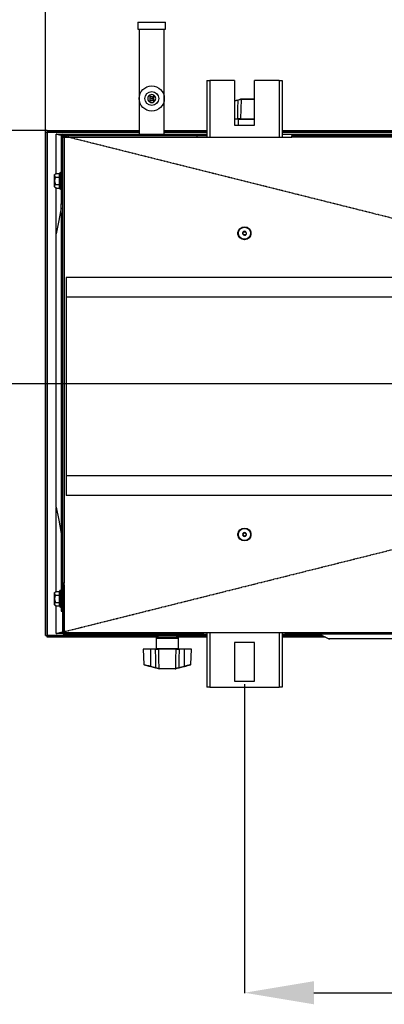
# Model space of a CAD drawing. Extents: x 4266 to 6700, y 7760 to 9561.
# Drawn here: x 4939 to 5123, y 7760 to 8256 of the extents above; entities that cross this region are included whole.
import ezdxf

# ---------------------------------------------------------------- set-up
doc = ezdxf.new("R2010")
doc.units = 0
doc.header["$MEASUREMENT"] = 0
doc.header["$PDMODE"] = 98
doc.header["$PDSIZE"] = -5
doc.linetypes.add('HIDDEN2', pattern=[0.1875, 0.125, -0.0625])
doc.layers.get('0').update_dxf_attribs({"linetype": 'CONTINUOUS'})
doc.layers.get('DEFPOINTS').update_dxf_attribs({"linetype": 'CONTINUOUS'})
doc.styles.get("Standard").update_dxf_attribs({"font": 'ISOCP'})
doc.dimstyles.new('COTA', dxfattribs={"dimtxt": 35, "dimasz": 35, "dimexe": 0.2, "dimexo": 0.1, "dimgap": 15, "dimtad": 1, "dimdec": 5, "dimtxsty": 'STANDARD', "dimcen": 35, "dimclrd": 8, "dimclre": 8, "dimclrt": 1, "dimazin": 3, "dimtfac": 1, "dimtdec": 5, "dimtofl": 0, "dimtmove": 0, "dimatfit": 3, "dimtvp": 1, "dimtolj": 1, "dimtzin": 0})

# ---------------------------------------------------------------- blocks, each defined once
blk = doc.blocks.new('*D50')
at = {"color": 8}
for p, q in [((5052.89, 7921.08), (5052.89, 7765.25)), ((5870.89, 7921.08), (5870.89, 7765.25)), ((5087.89, 7765.45), (5835.89, 7765.45))]:
    blk.add_line(p, q, dxfattribs=at)
for points in [[(5087.89, 7771.29), (5087.89, 7759.62), (5052.89, 7765.45)], [(5835.89, 7771.29), (5835.89, 7759.62), (5870.89, 7765.45)]]:
    blk.add_solid(points, dxfattribs=at)
at = {"layer": 'DEFPOINTS', "color": 0}
for p in [(5052.89, 7921.18), (5870.89, 7921.18), (5870.89, 7765.45)]:
    blk.add_point(p, dxfattribs=at)
at = {"color": 1, "insert": (5461.89, 7797.95), "char_height": 35, "attachment_point": 5}
blk.add_mtext('\\A1;818', dxfattribs=at)
blk = doc.blocks.new('*D52')
at = {"color": 8}
for p, q in [((4952.49, 8199.75), (4952.49, 8288.27)), ((4987.49, 8288.07), (5426.79, 8288.07)), ((5461.79, 8072.76), (5461.79, 8288.27))]:
    blk.add_line(p, q, dxfattribs=at)
for points in [[(4987.49, 8293.9), (4987.49, 8282.23), (4952.49, 8288.07)], [(5426.79, 8293.9), (5426.79, 8282.23), (5461.79, 8288.07)]]:
    blk.add_solid(points, dxfattribs=at)
at = {"layer": 'DEFPOINTS', "color": 0}
for p in [(5461.79, 8288.07), (4952.49, 8199.65), (5461.79, 8072.66)]:
    blk.add_point(p, dxfattribs=at)
at = {"color": 1, "insert": (5207.14, 8320.57), "char_height": 35, "attachment_point": 5}
blk.add_mtext('\\A1;509', dxfattribs=at)
blk = doc.blocks.new('*D54')
at = {"color": 8}
for p, q in [((4953.2, 8200.46), (4876.14, 8200.46)), ((4876.34, 8107.66), (4876.34, 8165.46)), ((5461.69, 8072.66), (4876.14, 8072.66))]:
    blk.add_line(p, q, dxfattribs=at)
for points in [[(4870.51, 8165.46), (4882.17, 8165.46), (4876.34, 8200.46)], [(4870.51, 8107.66), (4882.17, 8107.66), (4876.34, 8072.66)]]:
    blk.add_solid(points, dxfattribs=at)
at = {"layer": 'DEFPOINTS', "color": 0}
for p in [(4876.34, 8200.46), (4953.3, 8200.46), (5461.79, 8072.66)]:
    blk.add_point(p, dxfattribs=at)
at = {"color": 1, "insert": (4843.84, 8136.56), "char_height": 35, "attachment_point": 5, "rotation": 90}
blk.add_mtext('\\A1;128', dxfattribs=at)

msp = doc.modelspace()

# ---------------------------------------------------------------- linework, layer by layer
at = {"color": 7, "linetype": 'CONTINUOUS'}
for p, q in [((4999.052857, 8255.155374), (4999.052857, 8251.655374)), ((4999.052857, 8255.155374), (5013.052856, 8255.155374)), ((5013.052856, 8251.655374), (5013.052856, 8255.155374)), ((4999.052857, 8251.655374), (5013.052856, 8251.655374)), ((4999.702846, 8251.655374), (4999.702846, 8198.755373)), ((5012.402867, 8198.755373), (5012.402867, 8251.655374)), ((5033.892368, 8225.675363), (5033.892368, 8197.145377)), ((5033.892368, 8225.675363), (5035.412346, 8225.675363)), ((5047.892367, 8225.675363), (5035.412346, 8225.675363)), ((5047.892367, 8225.675363), (5047.892367, 8203.17537)), ((5057.892357, 8203.17537), (5057.892357, 8225.675363)), ((5070.372378, 8225.675363), (5057.892357, 8225.675363)), ((5070.372378, 8225.675363), (5071.892356, 8225.675363)), ((5071.892356, 8225.675363), (5071.892356, 8197.145377)), ((5005.052899, 8218.387414), (5005.052899, 8214.923326)), ((5007.052874, 8214.923326), (5007.052874, 8218.387414)), ((5047.892367, 8215.593193), (5049.576496, 8216.038335)), ((5050.917124, 8216.148723), (5051.072752, 8216.171418)), ((5051.028704, 8216.422174), (5051.284229, 8216.455374)), ((5051.146542, 8216.171075), (5051.072752, 8216.171418)), ((5051.284229, 8216.455374), (5051.369106, 8216.455374)), ((5051.369106, 8216.455374), (5057.892357, 8216.455374)), ((5047.892367, 8206.455369), (5049.440359, 8206.455369)), ((5047.892367, 8203.17537), (5057.892357, 8203.17537)), ((5050.886308, 8206.455369), (5049.440359, 8206.455369)), ((5049.692368, 8206.155364), (5049.692368, 8203.17537)), ((5050.886308, 8206.455369), (5057.892357, 8206.455369)), ((4952.492391, 7945.665371), (4952.492391, 8199.645374)), ((4952.492391, 8199.645374), (4953.292345, 8199.645374)), ((4953.292345, 7945.665371), (4953.292345, 8199.645374)), ((4953.302359, 8199.645374), (4953.292345, 8199.645374)), ((4953.302359, 8200.455372), (4953.302359, 8199.655373)), ((4953.302359, 8200.455372), (4999.702846, 8200.455372)), ((4953.302359, 8199.655373), (4999.702846, 8199.655373)), ((4953.302359, 8199.655373), (4953.302359, 8199.645374)), ((4953.302359, 8199.645374), (4953.302359, 7945.665371)), ((4957.792377, 8198.660363), (4960.741436, 8198.660363)), ((4960.297262, 8198.034156), (4957.792377, 8198.660363)), ((4961.092388, 8197.945375), (4960.292374, 8197.945375)), ((4960.292374, 8197.945375), (4960.292374, 8163.52037)), ((4961.092388, 8197.945375), (4961.092388, 8197.145377)), ((4961.902355, 8197.632868), (4961.092388, 8197.835375)), ((4961.102342, 8198.755373), (4980.092382, 8198.755373)), ((4961.102342, 8197.955374), (4961.102342, 8198.755373)), ((4961.102342, 8197.955374), (4961.902355, 8197.955374)), ((4961.902355, 8197.145377), (4961.902355, 8197.955374)), ((4961.902355, 8197.955374), (5028.80237, 8197.955374)), ((4980.092382, 8198.755373), (4980.092382, 8197.955374)), ((4980.092382, 8198.755373), (5033.892368, 8198.755373)), ((5012.402867, 8200.455372), (5033.892368, 8200.455372)), ((5012.402867, 8199.655373), (5033.892368, 8199.655373)), ((5028.80237, 8197.955374), (5028.80237, 8197.145377)), ((5028.80237, 8197.955374), (5033.892368, 8197.955374)), ((5071.892356, 8200.455372), (5851.892365, 8200.455372)), ((5071.892356, 8199.655373), (5851.892365, 8199.655373)), ((5071.892356, 8198.660363), (5851.892365, 8198.660363)), ((5076.802348, 8197.145377), (5076.802348, 8197.955374)), ((5076.802348, 8197.955374), (5846.802366, 8197.955374)), ((4961.092388, 8197.145377), (4961.092388, 7972.155366)), ((4961.092388, 8197.145377), (4961.902355, 8197.145377)), ((4961.902355, 8197.145377), (4961.902355, 7972.155366)), ((4961.902355, 8197.145377), (5028.80237, 8197.145377)), ((5028.80237, 8197.145377), (5076.802348, 8197.145377)), ((5846.802366, 8197.145377), (5076.802348, 8197.145377)), ((4956.992363, 8172.048163), (4956.992363, 8178.242576)), ((4957.792377, 8178.494003), (4957.240795, 8178.494003)), ((4957.792377, 8178.782676), (4959.542369, 8178.782676)), ((4957.792377, 8178.494003), (4957.792377, 8178.782676)), ((4959.542369, 8171.395373), (4959.542369, 8178.895373)), ((4960.292374, 8179.395367), (4960.042392, 8179.395367)), ((4957.492386, 8176.964026), (4959.542369, 8176.964026)), ((4957.492386, 8173.32672), (4959.542369, 8173.32672)), ((4957.240795, 8171.796736), (4956.992363, 8172.048163)), ((4957.240795, 8171.796736), (4957.792377, 8171.796736)), ((4957.792377, 8171.508063), (4957.792377, 8171.796736)), ((4957.792377, 8171.508063), (4959.542369, 8171.508063)), ((4960.042392, 8170.895372), (4960.292374, 8170.895372)), ((4960.292374, 8163.52037), (4961.092388, 8163.52037)), ((4960.292374, 8161.140371), (4960.292374, 8163.52037)), ((4960.292374, 8161.140371), (4961.092388, 8161.140371)), ((4960.292374, 8158.760373), (4960.292374, 8161.140371)), ((4960.292374, 8158.760373), (4961.092388, 8158.760373)), ((4960.292374, 8158.760373), (4960.292374, 7957.955372)), ((4957.892393, 8010.382381), (4957.892393, 8148.528356)), ((5960.702365, 8126.355369), (4962.902342, 8126.355369)), ((4962.902342, 8126.355369), (4962.902342, 8016.35537)), ((5960.702365, 8116.355371), (4962.902342, 8116.355371)), ((5960.702365, 8026.355371), (4962.902342, 8026.355371)), ((5960.702365, 8016.35537), (4962.902342, 8016.35537)), ((4961.902355, 7972.155366), (4961.092388, 7972.155366)), ((4961.092388, 7972.155366), (4961.092388, 7971.245367)), ((4961.092388, 7971.245367), (4961.892342, 7971.245367)), ((4961.092388, 7971.245367), (4961.092388, 7947.165367)), ((4961.892342, 7971.245367), (4961.892342, 7947.165367)), ((4961.902355, 7947.165367), (4961.902355, 7972.155366)), ((4956.992363, 7961.148162), (4956.992363, 7967.342574)), ((4957.792377, 7967.594002), (4957.240795, 7967.594002)), ((4957.492386, 7966.064025), (4959.542369, 7966.064025)), ((4957.792377, 7967.882675), (4959.542369, 7967.882675)), ((4957.792377, 7967.594002), (4957.792377, 7967.882675)), ((4959.542369, 7960.495372), (4959.542369, 7967.995372)), ((4960.292374, 7968.495373), (4960.042392, 7968.495373)), ((4961.902355, 7966.360372), (4961.892342, 7966.370371)), ((4957.240795, 7960.896734), (4956.992363, 7961.148162)), ((4957.240795, 7960.896734), (4957.792377, 7960.896734)), ((4957.492386, 7962.426719), (4959.542369, 7962.426719)), ((4957.792377, 7960.608062), (4957.792377, 7960.896734)), ((4957.792377, 7960.608062), (4959.542369, 7960.608062)), ((4960.042392, 7959.995371), (4960.292374, 7959.995371)), ((4961.892342, 7962.120373), (4961.902355, 7962.130372)), ((4960.292374, 7957.955372), (4961.092388, 7957.955372)), ((4952.492391, 7945.665371), (4953.292345, 7945.665371)), ((4953.292345, 7945.665371), (4953.302359, 7945.665371)), ((4953.302359, 7945.665371), (4953.302359, 7945.655372)), ((4953.302359, 7944.855366), (4953.302359, 7945.655372)), ((5033.892368, 7945.655372), (4953.302359, 7945.655372)), ((5033.892368, 7944.855366), (4953.302359, 7944.855366)), ((4957.792377, 7946.660366), (4961.092388, 7947.485369)), ((4961.286162, 7946.660366), (4957.792377, 7946.660366)), ((4961.892342, 7947.165367), (4961.092388, 7947.165367)), ((4961.892342, 7947.685372), (4961.902355, 7947.687868)), ((4961.902355, 7947.165367), (5961.702367, 7947.165367)), ((4961.902355, 7946.355369), (4961.902355, 7947.165367)), ((5032.052373, 7946.355369), (4961.902355, 7946.355369)), ((5008.202349, 7944.155369), (5008.202349, 7939.155374)), ((5009.40237, 7945.95537), (5018.402373, 7945.95537)), ((5009.534096, 7946.155373), (5009.574269, 7946.155373)), ((5009.766494, 7946.155373), (5009.857451, 7946.155373)), ((5010.19225, 7946.155373), (5010.329758, 7946.155373)), ((5010.791515, 7946.155373), (5010.969078, 7946.155373)), ((5011.536275, 7946.155373), (5011.745607, 7946.155373)), ((5012.391602, 7946.155373), (5012.622987, 7946.155373)), ((5012.578701, 7946.155373), (5012.578701, 7946.355369)), ((5013.31762, 7946.155373), (5013.560151, 7946.155373)), ((5014.270937, 7946.155373), (5014.513349, 7946.155373)), ((5015.207027, 7946.155373), (5015.437936, 7946.155373)), ((5015.243327, 7946.355369), (5015.243327, 7946.155373)), ((5016.082143, 7946.155373), (5016.290759, 7946.155373)), ((5016.855334, 7946.155373), (5017.031883, 7946.155373)), ((5017.490422, 7946.155373), (5017.626678, 7946.155373)), ((5017.957782, 7946.155373), (5018.047368, 7946.155373)), ((5018.23548, 7946.155373), (5018.274223, 7946.155373)), ((5019.602393, 7939.155374), (5019.602393, 7944.155369)), ((5032.052373, 7947.155368), (5073.552345, 7947.155368)), ((5032.052373, 7947.155368), (5032.052373, 7946.355369)), ((5032.052373, 7946.355369), (5033.892368, 7946.355369)), ((5033.892368, 7947.155368), (5033.892368, 7919.675369)), ((5071.892356, 7947.155368), (5071.892356, 7919.675369)), ((5071.892356, 7946.355369), (5073.552345, 7946.355369)), ((5092.008924, 7945.655372), (5071.892356, 7945.655372)), ((5093.748008, 7944.855366), (5071.892356, 7944.855366)), ((5073.552345, 7946.355369), (5073.552345, 7947.155368)), ((5850.052365, 7946.355369), (5073.552345, 7946.355369)), ((5057.892357, 7942.17537), (5047.892367, 7942.17537)), ((5047.892367, 7942.17537), (5047.892367, 7922.675375)), ((5057.892357, 7922.675375), (5057.892357, 7942.17537)), ((5142.550324, 7943.955373), (5095.312869, 7943.955373)), ((5001.678263, 7938.855369), (5002.086317, 7931.069736)), ((5005.352353, 7938.855369), (5001.678263, 7938.855369)), ((5005.352353, 7938.855369), (5005.352353, 7930.289675)), ((5007.950341, 7938.855369), (5005.352353, 7938.855369)), ((5007.950341, 7938.855369), (5009.396349, 7938.855369)), ((5018.408393, 7938.855369), (5009.396349, 7938.855369)), ((5018.408393, 7938.855369), (5019.854342, 7938.855369)), ((5022.452389, 7938.855369), (5019.854342, 7938.855369)), ((5022.452389, 7938.855369), (5022.452389, 7930.289675)), ((5026.12642, 7938.855369), (5022.452389, 7938.855369)), ((5025.718426, 7931.069736), (5026.12642, 7938.855369)), ((5008.086537, 7929.272402), (5005.275702, 7930.015345)), ((5005.352353, 7930.289675), (5008.163189, 7929.546733)), ((5019.641553, 7929.546733), (5022.452389, 7930.289675)), ((5022.529041, 7930.015345), (5019.718205, 7929.272402)), ((5009.582733, 7929.13932), (5009.656524, 7929.139663)), ((5009.656524, 7929.139663), (5018.148219, 7929.139663)), ((5009.879087, 7928.855364), (5009.79421, 7928.855364)), ((5017.925655, 7928.855364), (5009.879087, 7928.855364)), ((5018.010532, 7928.855364), (5017.925655, 7928.855364)), ((5018.266057, 7928.888578), (5018.010532, 7928.855364)), ((5018.148219, 7929.139663), (5018.222009, 7929.13932)), ((5018.377637, 7929.162015), (5018.222009, 7929.13932)), ((5035.412346, 7919.675369), (5033.892368, 7919.675369)), ((5035.412346, 7919.675369), (5070.372378, 7919.675369)), ((5047.892367, 7922.675375), (5057.892357, 7922.675375)), ((5071.892356, 7919.675369), (5070.372378, 7919.675369))]:
    msp.add_line(p, q, dxfattribs=at)
at = {"color": 8, "linetype": 'CONTINUOUS'}
for p, q in [((5035.412346, 8225.675363), (5035.412346, 8197.145377)), ((5070.372378, 8225.675363), (5070.372378, 8197.145377)), ((5049.653148, 8215.764005), (5047.892367, 8215.298597)), ((5057.892357, 8216.171075), (5051.146542, 8216.171075)), ((5057.892357, 8206.155364), (5049.692368, 8206.155364)), ((4999.702846, 8199.645374), (4953.302359, 8199.645374)), ((4957.792377, 8178.95769), (4957.792377, 8198.660363)), ((5033.892368, 8199.645374), (5012.402867, 8199.645374)), ((5851.892365, 8199.645374), (5071.892356, 8199.645374)), ((4960.042392, 8179.395367), (4960.042392, 8170.895372)), ((4957.792377, 8148.703833), (4957.792377, 8171.333056)), ((4957.792377, 7968.057689), (4957.792377, 8010.04697)), ((4960.042392, 7968.495373), (4960.042392, 7959.995371)), ((4957.792377, 7946.660366), (4957.792377, 7960.433055)), ((4953.302359, 7945.665371), (5009.495055, 7945.665371)), ((5013.902341, 7944.155369), (5008.202349, 7944.155369)), ((5019.602393, 7944.155369), (5013.902341, 7944.155369)), ((5018.309688, 7945.665371), (5033.892368, 7945.665371)), ((5035.412346, 7947.155368), (5035.412346, 7919.675369)), ((5070.372378, 7947.155368), (5070.372378, 7919.675369)), ((5071.892356, 7945.665371), (5091.987168, 7945.665371)), ((5008.202349, 7939.155374), (5019.602393, 7939.155374))]:
    msp.add_line(p, q, dxfattribs=at)
at = {"color": 7, "linetype": 'CONTINUOUS', "flags": 128}
for points in [[(5049.440359, 8206.455369), (5049.554264, 8211.480487), (5049.653148, 8215.764005)], [(5049.576496, 8216.038335), (5050.360416, 8216.245536), (5051.028704, 8216.422174)], [(5050.917124, 8216.148723), (5050.335502, 8215.972621), (5049.653148, 8215.764005)], [(5051.146542, 8216.171075), (5051.019525, 8211.480487), (5050.886308, 8206.455369)], [(4956.992363, 8178.242576), (4957.116579, 8178.368312), (4957.240795, 8178.494003)], [(4957.492386, 8176.964026), (4957.013344, 8177.759145), (4957.143818, 8178.346005), (4957.240795, 8178.494003)], [(4960.292374, 8161.571835), (4959.092235, 8155.049395), (4957.877552, 8148.447845)], [(4957.877552, 8010.462895), (4959.092235, 8003.861346), (4960.306918, 7997.259792)], [(4957.892393, 8010.382381), (4957.892393, 8010.382381)], [(4956.992363, 7967.342574), (4957.116579, 7967.468318), (4957.240795, 7967.594002)], [(4957.492386, 7966.064025), (4957.013344, 7966.859144), (4957.143818, 7967.446003), (4957.240795, 7967.594002)], [(5011.681949, 7946.355369), (5011.664545, 7946.353089), (5011.603807, 7946.307127), (5011.552667, 7946.20755), (5011.536275, 7946.155373)], [(5013.560151, 7946.155373), (5013.594662, 7946.271208), (5013.637816, 7946.339529), (5013.673162, 7946.355369)], [(5014.155542, 7946.355369), (5014.16937, 7946.353089), (5014.217412, 7946.307127), (5014.257943, 7946.20755), (5014.270937, 7946.155373)], [(5090.487157, 7946.355369), (5093.09641, 7945.155125), (5095.738565, 7943.93972)], [(5008.163189, 7929.546733), (5008.064305, 7933.83025), (5007.950341, 7938.855369)], [(5009.396349, 7938.855369), (5009.529506, 7933.83025), (5009.656524, 7929.139663)], [(5018.148219, 7929.139663), (5018.275236, 7933.83025), (5018.408393, 7938.855369)], [(5019.854342, 7938.855369), (5019.740438, 7933.83025), (5019.641553, 7929.546733)], [(5005.275702, 7930.015345), (5004.762565, 7930.15096), (5004.264032, 7930.282731), (5003.795539, 7930.40656), (5003.371572, 7930.518616), (5003.005241, 7930.615459), (5002.707814, 7930.694063), (5002.488588, 7930.752013), (5002.35424, 7930.787508), (5002.309298, 7930.799414)], [(5009.538685, 7928.888578), (5008.870398, 7929.065202), (5008.086537, 7929.272402)], [(5008.163189, 7929.546733), (5008.845483, 7929.338117), (5009.427105, 7929.162015)], [(5019.718205, 7929.272402), (5018.934344, 7929.065202), (5018.266057, 7928.888578)], [(5018.377637, 7929.162015), (5018.959259, 7929.338117), (5019.641553, 7929.546733)], [(5025.495683, 7930.799473), (5025.495683, 7930.799473), (5025.450443, 7930.787508), (5025.316154, 7930.752013), (5025.096869, 7930.694063), (5024.799501, 7930.615459), (5024.433171, 7930.518616), (5024.009143, 7930.40656), (5023.540651, 7930.282731), (5023.042177, 7930.15096), (5022.529041, 7930.015345)], [(5009.582733, 7929.13932), (5009.538685, 7929.140974), (5009.427105, 7929.162015)], [(5009.79421, 7928.855364), (5009.72191, 7928.857986), (5009.538685, 7928.888578)]]:
    msp.add_lwpolyline(points, dxfattribs=at)
at = {"color": 7, "linetype": 'HIDDEN2', "flags": 128}
for points in [[(5431.956773, 8080.119364), (5195.234274, 8139.315017), (5073.005175, 8169.874691), (4957.78731, 8198.680565)], [(4957.78731, 7946.640164), (5073.005175, 7975.446046), (5195.234274, 8006.005716), (5431.956773, 8065.201369)]]:
    msp.add_lwpolyline(points, dxfattribs=at)
at = {"color": 8, "linetype": 'CONTINUOUS', "flags": 128}
for points in [[(5002.100085, 7931.070451), (5002.230023, 7931.039218), (5002.698754, 7930.92658), (5003.449356, 7930.746291), (5004.417097, 7930.513997), (5005.352353, 7930.289675)], [(5022.452389, 7930.289675), (5023.036396, 7930.429746), (5024.083113, 7930.68092), (5024.94434, 7930.887748), (5025.506472, 7931.022812), (5025.717234, 7931.073476), (5025.704657, 7931.070451)]]:
    msp.add_lwpolyline(points, dxfattribs=at)
at = {"color": 7, "linetype": 'CONTINUOUS'}
for centre, radius in [((5006.05287, 8216.65537), 6.35), ((5006.05287, 8216.65537), 3.5), ((5006.05287, 8216.65537), 0.27206), ((5052.892365, 8148.67537), 3.25), ((5052.89238, 8148.675398), 3.049981), ((5052.892365, 8148.67537), 0.8), ((5052.892365, 7996.67537), 3.25), ((5052.89238, 7996.675395), 3.049981), ((5052.892365, 7996.67537), 0.8)]:
    msp.add_circle(centre, radius, dxfattribs=at)
for centre, radius, start, end in [((5006.05287, 8216.65537), 2, 120, 240), ((5006.05287, 8216.65537), 2, 60, 120), ((5006.05287, 8216.65537), 1, 0, 180), ((5006.05287, 8216.65537), 2, 300, 60), ((5006.05287, 8216.65537), 1, 180, 0), ((5006.05287, 8216.65537), 2, 240, 300), ((5044.676162, 8214.521243), 5.1298, 14.02016293, 17.20198395), ((5051.141158, 8216.216798), 0.234148, 118.70295253, 196.90188866), ((5051.333619, 8216.197863), 0.262205, 100.8573936, 185.78863981), ((5051.411144, 8216.193198), 0.265525, 99.10940455, 184.7793459), ((5049.392365, 8206.15537), 0.3, 0, 90), ((4961.102365, 8197.94537), 0.81, 90, 180), ((4961.102365, 8197.94537), 0.01, 90, 180), ((4960.042365, 8178.89537), 0.5, 90, 180), ((4958.096707, 8172.441667), 1.071691, 124.32555424, 216.99810737), ((4960.805713, 8175.145373), 3.779634, 151.23804115, 208.76195885), ((4960.042365, 8171.39537), 0.5, 180, 270), ((5051.052365, 8148.67537), 1.75, 129.70850253, 230.29149747), ((5052.892354, 8148.675355), 0.999981, 146.84087612, 326.84258517), ((5052.892374, 8148.675385), 0.999981, 326.84051875, 146.84294255), ((5054.552365, 8148.67537), 1.75, 324.74508889, 35.25491111), ((5051.052365, 7996.67537), 1.75, 129.70850256, 230.29149744), ((5052.892351, 7996.675355), 0.999981, 146.84051875, 326.84294255), ((5052.89237, 7996.675385), 0.999981, 326.84087612, 146.84258517), ((5054.552365, 7996.67537), 1.75, 324.74508891, 35.25491109), ((4960.805724, 7964.245372), 3.779644, 151.23811896, 208.76188104), ((4960.042365, 7967.99537), 0.5, 90, 180), ((4958.096709, 7961.541666), 1.071692, 124.32562483, 216.99803679), ((4960.042365, 7960.49537), 0.5, 180, 270), ((4961.902365, 7947.16537), 0.81, 180, 270), ((4961.902365, 7947.16537), 0.01, 180, 270), ((5008.902365, 7944.15537), 0.7, 90, 180), ((5009.892263, 7945.85537), 0.5, 90, 168.46304097), ((5009.902365, 7945.95537), 0.5, 180, 216.86989764), ((5009.92195, 7945.879297), 0.476077, 90.25191364, 144.55658303), ((5009.981727, 7945.840316), 0.515056, 89.80773022, 142.28784596), ((5010.123052, 7945.937742), 0.417728, 91.25949337, 148.60146067), ((5010.257411, 7945.855444), 0.499926, 89.95364123, 143.13380336), ((5010.506234, 7946.01002), 0.345996, 93.50387341, 155.15903411), ((5010.706526, 7945.900517), 0.454869, 90.48888739, 145.92444557), ((5011.057066, 7946.083281), 0.275163, 98.57341536, 164.81132778), ((5011.308818, 7945.967152), 0.388395, 91.73148761, 151.01281032), ((5012.037875, 7946.043326), 0.31301, 94.50468684, 159.02456859), ((5012.670412, 7946.180573), 0.279946, 141.36227427, 185.16444729), ((5012.86481, 7946.114676), 0.245223, 101.02967082, 170.44688151), ((5012.813026, 7946.185943), 0.505519, 356.53310712, 19.58184152), ((5015.002909, 7946.19386), 0.491071, 160.79851164, 184.4951042), ((5014.958455, 7946.107533), 0.253134, 10.89388323, 78.2567644), ((5015.188048, 7946.187022), 0.251884, 352.78181621, 41.94008766), ((5015.785452, 7946.037147), 0.319379, 21.72643797, 85.12189849), ((5016.072649, 7946.148728), 0.218211, 1.74510092, 71.25827784), ((5016.512981, 7945.962767), 0.392814, 29.36182428, 88.1153112), ((5016.769463, 7946.086422), 0.271327, 14.72171196, 82.40466349), ((5017.112369, 7945.898097), 0.457291, 34.23647662, 89.47961899), ((5017.313774, 7946.011441), 0.34442, 24.7019465, 86.93812363), ((5017.557332, 7945.854463), 0.500906, 36.92230768, 90.05156342), ((5017.690674, 7945.937449), 0.417997, 31.42313138, 88.90243066), ((5017.828197, 7945.840673), 0.5147, 37.69264809, 90.2051896), ((5017.88584, 7945.878268), 0.477105, 35.50728788, 89.78533072), ((5017.912468, 7945.85537), 0.5, 11.53695903, 90), ((5017.902365, 7945.95537), 0.5, 323.13010236, 0), ((5018.902365, 7944.15537), 0.7, 0, 90), ((5007.902365, 7939.15537), 0.3, 270, 0), ((5019.902365, 7939.15537), 0.3, 180, 270), ((5002.385691, 7931.089512), 0.3, 183.43026603, 255.19448912), ((5000.260161, 7931.564627), 5.249374, 342.83426386, 345.94358926), ((5003.001136, 7930.841205), 5.321884, 342.85545104, 345.92240208), ((5024.742675, 7930.82418), 5.258642, 194.05915137, 197.16299551), ((5027.421268, 7931.530172), 5.121386, 194.01754845, 197.20459843), ((5025.41904, 7931.089512), 0.3, 284.80551088, 356.39549622), ((5009.651098, 7929.093934), 0.23411, 163.09374799, 241.30359523), ((5009.843647, 7929.112909), 0.262247, 174.21979847, 259.13416811), ((5009.921125, 7929.11754), 0.265525, 175.2206541, 260.89059545), ((5017.883586, 7929.117564), 0.265554, 279.11512226, 4.77362819), ((5017.960978, 7929.112996), 0.262355, 280.88742681, 5.75860661), ((5018.153645, 7929.093934), 0.23411, 298.69640477, 16.90625201)]:
    msp.add_arc(centre, radius, start, end, dxfattribs=at)

# ---------------------------------------------------------------- dimensions: what is measured, and where the dimension line sits
dim = msp.add_linear_dim(base=(5461.792365, 8288.065229), p1=(4952.492391, 8199.645374), p2=(5461.792365, 8072.660366), text='509', dimstyle='COTA', override={"dimarcsym": 1})
dim.commit()
dim.dimension.update_dxf_attribs({"geometry": '*D52', "text_midpoint": (5207.142378, 8320.565229)})
dim = msp.add_linear_dim(base=(4876.340377, 8200.455372), p1=(5461.792365, 8072.660366), p2=(4953.302359, 8200.455372), angle=90, text='128', dimstyle='COTA', override={"dimarcsym": 1})
dim.commit()
dim.dimension.update_dxf_attribs({"geometry": '*D54', "text_midpoint": (4843.836932, 8136.557869)})
dim = msp.add_linear_dim(base=(5870.892375, 7765.454143), p1=(5052.892372, 7921.175373), p2=(5870.892375, 7921.175373), dimstyle='COTA', override={"dimarcsym": 1})
dim.commit()
dim.dimension.update_dxf_attribs({"geometry": '*D50', "text_midpoint": (5461.892373, 7765.454143), "dimtype": 160})

doc.saveas('drawing.dxf')
